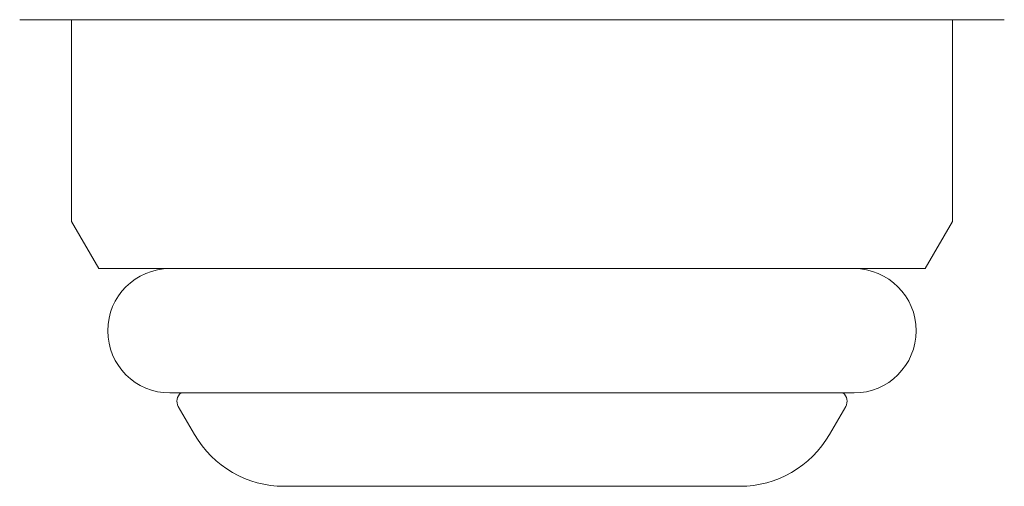
# Model space of a CAD drawing. Units: millimetres. Extents: x 3392 to 15622, y 3126 to 10075.
# Drawn here: x 6287 to 6306, y 4366 to 4375 of the extents above; entities that cross this region are included whole.
import ezdxf

# ---------------------------------------------------------------- set-up
doc = ezdxf.new("R2010")
doc.units = ezdxf.units.MM
doc.linetypes.add('実線', pattern=[0])
doc.layers.add('ガス管', color=7, linetype='Continuous')

msp = doc.modelspace()

# ---------------------------------------------------------------- linework, layer by layer
at = {"layer": 'ガス管', "color": 6, "linetype": '実線', "lineweight": 9, "ltscale": 0.001}
for p, q in [((6287.266, 4375.152), (6306.266, 4375.152)), ((6288.266, 4375.152), (6288.266, 4371.261)), ((6305.266, 4375.152), (6305.266, 4371.261)), ((6288.266, 4371.261), (6288.791, 4370.352)), ((6305.266, 4371.261), (6304.741, 4370.352)), ((6288.791, 4370.352), (6304.741, 4370.352)), ((6290.166, 4367.952), (6303.366, 4367.952)), ((6290.327, 4367.692), (6290.639, 4367.152)), ((6303.206, 4367.692), (6302.894, 4367.152)), ((6292.371, 4366.152), (6301.162, 4366.152))]:
    msp.add_line(p, q, dxfattribs=at)
for centre, radius, start, end in [((6290.166, 4369.152), 1.2, 90, 270), ((6303.366, 4369.152), 1.2, 270, 90), ((6290.5, 4367.792), 0.2, 127.0334, 210), ((6303.032, 4367.792), 0.2, 330, 52.9666), ((6292.371, 4368.152), 2, 210, 270), ((6301.162, 4368.152), 2, 270, 330)]:
    msp.add_arc(centre, radius, start, end, dxfattribs=at)

doc.saveas('drawing.dxf')
